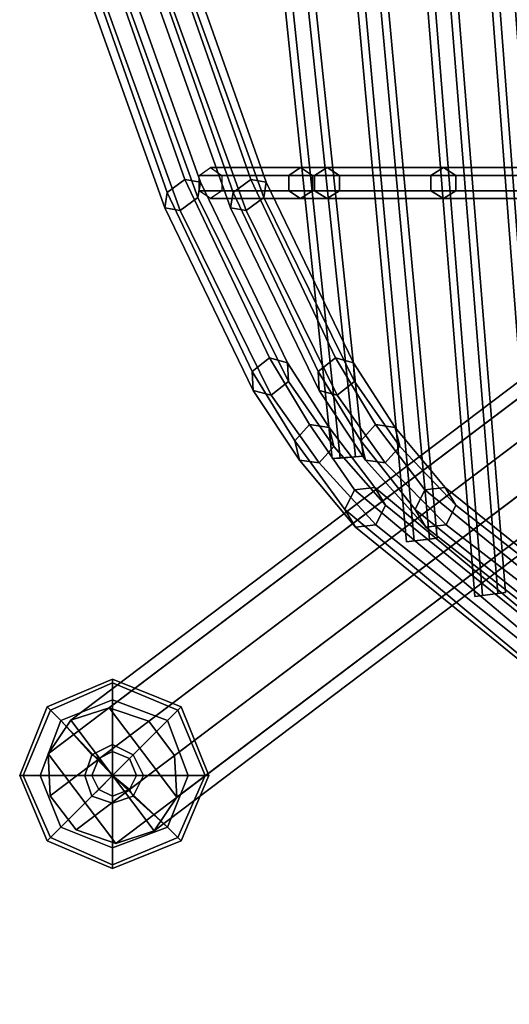
# Model space of a CAD drawing. Units: inches. Extents: x -9.8 to 9.5, y -9.6 to 9.6.
# Drawn here: x -9.4 to -7.2, y -8.7 to -4.2 of the extents above; entities that cross this region are included whole.
import ezdxf

# ---------------------------------------------------------------- set-up
doc = ezdxf.new("R2010")
doc.units = ezdxf.units.IN
doc.header["$MEASUREMENT"] = 0
for name, color, linetype in [('SEAT-BASE', 5, 'Continuous'), ('SEAT-GLIDE', 5, 'Continuous'), ('SEAT-SEAT', 5, 'Continuous')]:
    doc.layers.add(name, color=color, linetype=linetype)

msp = doc.modelspace()

# ---------------------------------------------------------------- linework, layer by layer
at = {"layer": 'SEAT-BASE'}
for points in [[(-5.3144, -4.4799, 13.2134), (-5.1396, -4.4233, 13.1488), (-8.9783, -7.3241, 0.2168), (-9.153, -7.3807, 0.2814)], [(-5.1396, -4.4233, 13.1488), (-4.9591, -4.4843, 13.1089), (-8.7978, -7.3851, 0.1769), (-8.9783, -7.3241, 0.2168)], [(-5.4165, -4.6325, 13.278), (-5.3144, -4.4799, 13.2134), (-9.153, -7.3807, 0.2814), (-9.2552, -7.5333, 0.3459)], [(-4.9591, -4.4843, 13.1089), (-4.8418, -4.6396, 13.1089), (-8.6804, -7.5404, 0.1769), (-8.7978, -7.3851, 0.1769)], [(-5.4071, -4.8229, 13.3179), (-5.4165, -4.6325, 13.278), (-9.2552, -7.5333, 0.3459), (-9.2458, -7.7236, 0.3858)], [(-4.8418, -4.6396, 13.1089), (-4.8324, -4.8299, 13.1488), (-8.671, -7.7307, 0.2168), (-8.6804, -7.5404, 0.1769)], [(-5.2898, -4.9782, 13.3179), (-5.4071, -4.8229, 13.3179), (-9.2458, -7.7236, 0.3858), (-9.1284, -7.879, 0.3858)], [(-4.8324, -4.8299, 13.1488), (-4.9345, -4.9825, 13.2134), (-8.7732, -7.8833, 0.2814), (-8.671, -7.7307, 0.2168)], [(-5.1092, -5.0392, 13.278), (-5.2898, -4.9782, 13.3179), (-9.1284, -7.879, 0.3858), (-8.9479, -7.94, 0.3459)], [(-4.9345, -4.9825, 13.2134), (-5.1092, -5.0392, 13.278), (-8.9479, -7.94, 0.3459), (-8.7732, -7.8833, 0.2814)], [(-9.153, -7.3807, 0.2814), (-8.9783, -7.3241, 0.2168), (-8.671, -7.7307, 0.2168), (-8.7732, -7.8833, 0.2814)], [(-8.7978, -7.3851, 0.1769), (-8.6804, -7.5404, 0.1769), (-8.671, -7.7307, 0.2168), (-8.9783, -7.3241, 0.2168)], [(-9.153, -7.3807, 0.2814), (-8.7732, -7.8833, 0.2814), (-8.9479, -7.94, 0.3459), (-9.2552, -7.5333, 0.3459)], [(-9.2458, -7.7236, 0.3858), (-9.2552, -7.5333, 0.3459), (-8.9479, -7.94, 0.3459), (-9.1284, -7.879, 0.3858)]]:
    msp.add_3dface(points, dxfattribs=at)
at = {"layer": 'SEAT-GLIDE'}
for points in [[(-9.26, -7.3195, 0.0939), (-9.2443, -7.3352, 0.1407), (-8.9631, -7.2102, 0.1407), (-8.9631, -7.1945, 0.0939)], [(-9.2443, -7.3352, 0.0157), (-9.26, -7.3195, 0.047), (-8.9631, -7.1945, 0.047), (-8.9631, -7.2102, 0.0157)], [(-9.26, -7.3195, 0.0939), (-8.9631, -7.1945, 0.0939), (-8.9631, -7.1945, 0.047), (-9.26, -7.3195, 0.047)], [(-8.9631, -7.1945, 0.0939), (-8.9631, -7.2102, 0.1407), (-8.6662, -7.3352, 0.1407), (-8.6506, -7.3195, 0.0939)], [(-8.9631, -7.2102, 0.0157), (-8.9631, -7.1945, 0.047), (-8.6506, -7.3195, 0.047), (-8.6662, -7.3352, 0.0157)], [(-8.9631, -7.1945, 0.0939), (-8.6506, -7.3195, 0.0939), (-8.6506, -7.3195, 0.047), (-8.9631, -7.1945, 0.047)], [(-9.2443, -7.3352, 0.0157), (-8.9631, -7.2102, 0.0157), (-8.9631, -7.2883, 0.0001), (-9.1975, -7.382, 0.0001)], [(-9.1975, -7.382, 0.172), (-8.9631, -7.2883, 0.172), (-8.9631, -7.2102, 0.1407), (-9.2443, -7.3352, 0.1407)], [(-8.9631, -7.2102, 0.0157), (-8.6662, -7.3352, 0.0157), (-8.7131, -7.382, 0.0001), (-8.9631, -7.2883, 0.0001)], [(-8.9631, -7.2883, 0.172), (-8.7131, -7.382, 0.172), (-8.6662, -7.3352, 0.1407), (-8.9631, -7.2102, 0.1407)], [(-8.9631, -7.632, 0.0001), (-9.1975, -7.382, 0.0001), (-8.9631, -7.2883, 0.0001)], [(-9.1975, -7.382, 0.172), (-9.0568, -7.5383, 0.1876), (-8.9631, -7.4914, 0.1876), (-8.9631, -7.2883, 0.172)], [(-8.9631, -7.632, 0.0001), (-8.9631, -7.2883, 0.0001), (-8.7131, -7.382, 0.0001)], [(-8.9631, -7.2883, 0.172), (-8.9631, -7.4914, 0.1876), (-8.8693, -7.5383, 0.1876), (-8.7131, -7.382, 0.172)], [(-9.385, -7.632, 0.0939), (-9.3693, -7.632, 0.1407), (-9.2443, -7.3352, 0.1407), (-9.26, -7.3195, 0.0939)], [(-9.3693, -7.632, 0.0157), (-9.385, -7.632, 0.047), (-9.26, -7.3195, 0.047), (-9.2443, -7.3352, 0.0157)], [(-9.385, -7.632, 0.0939), (-9.26, -7.3195, 0.0939), (-9.26, -7.3195, 0.047), (-9.385, -7.632, 0.047)], [(-9.3693, -7.632, 0.0157), (-9.2443, -7.3352, 0.0157), (-9.1975, -7.382, 0.0001), (-9.2912, -7.632, 0.0001)], [(-9.2912, -7.632, 0.172), (-9.1975, -7.382, 0.172), (-9.2443, -7.3352, 0.1407), (-9.3693, -7.632, 0.1407)], [(-8.7131, -7.382, 0.172), (-8.6193, -7.632, 0.172), (-8.5412, -7.632, 0.1407), (-8.6662, -7.3352, 0.1407)], [(-8.6662, -7.3352, 0.0157), (-8.5412, -7.632, 0.0157), (-8.6193, -7.632, 0.0001), (-8.7131, -7.382, 0.0001)], [(-8.6506, -7.3195, 0.0939), (-8.6662, -7.3352, 0.1407), (-8.5412, -7.632, 0.1407), (-8.5256, -7.632, 0.0939)], [(-8.6662, -7.3352, 0.0157), (-8.6506, -7.3195, 0.047), (-8.5256, -7.632, 0.047), (-8.5412, -7.632, 0.0157)], [(-8.6506, -7.3195, 0.0939), (-8.5256, -7.632, 0.0939), (-8.5256, -7.632, 0.047), (-8.6506, -7.3195, 0.047)], [(-8.9631, -7.632, 0.0001), (-9.2912, -7.632, 0.0001), (-9.1975, -7.382, 0.0001)], [(-9.2912, -7.632, 0.172), (-9.0881, -7.632, 0.1876), (-9.0568, -7.5383, 0.1876), (-9.1975, -7.382, 0.172)], [(-8.9631, -7.632, 0.0001), (-8.7131, -7.382, 0.0001), (-8.6193, -7.632, 0.0001)], [(-8.7131, -7.382, 0.172), (-8.8693, -7.5383, 0.1876), (-8.8225, -7.632, 0.1876), (-8.6193, -7.632, 0.172)], [(-9.0256, -7.5539, 0.3126), (-8.9631, -7.5227, 0.3126), (-8.9631, -7.4914, 0.1876), (-9.0568, -7.5383, 0.1876)], [(-8.9631, -7.5227, 0.3126), (-8.885, -7.5539, 0.3126), (-8.8693, -7.5383, 0.1876), (-8.9631, -7.4914, 0.1876)], [(-9.0568, -7.632, 0.3126), (-9.0256, -7.5539, 0.3126), (-9.0568, -7.5383, 0.1876), (-9.0881, -7.632, 0.1876)], [(-8.9631, -7.632, 0.3126), (-9.0256, -7.5539, 0.3126), (-9.0568, -7.632, 0.3126), (-8.9631, -7.632, 0.3126)], [(-8.9631, -7.632, 0.3126), (-8.9631, -7.5227, 0.3126), (-9.0256, -7.5539, 0.3126), (-8.9631, -7.632, 0.3126)], [(-8.9631, -7.632, 0.3126), (-8.885, -7.5539, 0.3126), (-8.9631, -7.5227, 0.3126), (-8.9631, -7.632, 0.3126)], [(-8.9631, -7.632, 0.3126), (-8.8537, -7.632, 0.3126), (-8.885, -7.5539, 0.3126), (-8.9631, -7.632, 0.3126)], [(-8.885, -7.5539, 0.3126), (-8.8537, -7.632, 0.3126), (-8.8225, -7.632, 0.1876), (-8.8693, -7.5383, 0.1876)], [(-9.26, -7.9289, 0.0939), (-9.2443, -7.9133, 0.1407), (-9.3693, -7.632, 0.1407), (-9.385, -7.632, 0.0939)], [(-9.2443, -7.9133, 0.0157), (-9.26, -7.9289, 0.047), (-9.385, -7.632, 0.047), (-9.3693, -7.632, 0.0157)], [(-9.26, -7.9289, 0.0939), (-9.385, -7.632, 0.0939), (-9.385, -7.632, 0.047), (-9.26, -7.9289, 0.047)], [(-9.2443, -7.9133, 0.0157), (-9.3693, -7.632, 0.0157), (-9.2912, -7.632, 0.0001), (-9.1975, -7.8664, 0.0001)], [(-9.1975, -7.8664, 0.172), (-9.2912, -7.632, 0.172), (-9.3693, -7.632, 0.1407), (-9.2443, -7.9133, 0.1407)], [(-8.9631, -7.632, 0.0001), (-9.1975, -7.8664, 0.0001), (-9.2912, -7.632, 0.0001)], [(-9.1975, -7.8664, 0.172), (-9.0568, -7.7258, 0.1876), (-9.0881, -7.632, 0.1876), (-9.2912, -7.632, 0.172)], [(-8.9631, -7.632, 0.0001), (-8.9631, -7.9602, 0.0001), (-9.1975, -7.8664, 0.0001)], [(-9.0256, -7.6945, 0.3126), (-9.0568, -7.632, 0.3126), (-9.0881, -7.632, 0.1876), (-9.0568, -7.7258, 0.1876)], [(-8.9631, -7.632, 0.3126), (-9.0568, -7.632, 0.3126), (-9.0256, -7.6945, 0.3126), (-8.9631, -7.632, 0.3126)], [(-8.9631, -7.632, 0.3126), (-9.0256, -7.6945, 0.3126), (-8.9631, -7.7258, 0.3126), (-8.9631, -7.632, 0.3126)], [(-8.9631, -7.632, 0.0001), (-8.6193, -7.632, 0.0001), (-8.7131, -7.8664, 0.0001)], [(-8.9631, -7.632, 0.0001), (-8.7131, -7.8664, 0.0001), (-8.9631, -7.9602, 0.0001)], [(-8.9631, -7.632, 0.3126), (-8.9631, -7.7258, 0.3126), (-8.885, -7.6945, 0.3126), (-8.9631, -7.632, 0.3126)], [(-8.9631, -7.632, 0.3126), (-8.885, -7.6945, 0.3126), (-8.8537, -7.632, 0.3126), (-8.9631, -7.632, 0.3126)], [(-8.8537, -7.632, 0.3126), (-8.885, -7.6945, 0.3126), (-8.8693, -7.7258, 0.1876), (-8.8225, -7.632, 0.1876)], [(-8.6193, -7.632, 0.172), (-8.8225, -7.632, 0.1876), (-8.8693, -7.7258, 0.1876), (-8.7131, -7.8664, 0.172)], [(-8.5412, -7.632, 0.0157), (-8.6662, -7.9133, 0.0157), (-8.7131, -7.8664, 0.0001), (-8.6193, -7.632, 0.0001)], [(-8.6193, -7.632, 0.172), (-8.7131, -7.8664, 0.172), (-8.6662, -7.9133, 0.1407), (-8.5412, -7.632, 0.1407)], [(-8.5256, -7.632, 0.0939), (-8.5412, -7.632, 0.1407), (-8.6662, -7.9133, 0.1407), (-8.6506, -7.9289, 0.0939)], [(-8.5412, -7.632, 0.0157), (-8.5256, -7.632, 0.047), (-8.6506, -7.9289, 0.047), (-8.6662, -7.9133, 0.0157)], [(-8.5256, -7.632, 0.0939), (-8.6506, -7.9289, 0.0939), (-8.6506, -7.9289, 0.047), (-8.5256, -7.632, 0.047)], [(-8.9631, -7.7258, 0.3126), (-9.0256, -7.6945, 0.3126), (-9.0568, -7.7258, 0.1876), (-8.9631, -7.757, 0.1876)], [(-8.885, -7.6945, 0.3126), (-8.9631, -7.7258, 0.3126), (-8.9631, -7.757, 0.1876), (-8.8693, -7.7258, 0.1876)], [(-8.9631, -7.9602, 0.172), (-8.9631, -7.757, 0.1876), (-9.0568, -7.7258, 0.1876), (-9.1975, -7.8664, 0.172)], [(-8.7131, -7.8664, 0.172), (-8.8693, -7.7258, 0.1876), (-8.9631, -7.757, 0.1876), (-8.9631, -7.9602, 0.172)], [(-8.9631, -8.0383, 0.0157), (-9.2443, -7.9133, 0.0157), (-9.1975, -7.8664, 0.0001), (-8.9631, -7.9602, 0.0001)], [(-8.9631, -7.9602, 0.172), (-9.1975, -7.8664, 0.172), (-9.2443, -7.9133, 0.1407), (-8.9631, -8.0383, 0.1407)], [(-8.6662, -7.9133, 0.0157), (-8.9631, -8.0383, 0.0157), (-8.9631, -7.9602, 0.0001), (-8.7131, -7.8664, 0.0001)], [(-8.7131, -7.8664, 0.172), (-8.9631, -7.9602, 0.172), (-8.9631, -8.0383, 0.1407), (-8.6662, -7.9133, 0.1407)], [(-8.9631, -8.0539, 0.0939), (-8.9631, -8.0383, 0.1407), (-9.2443, -7.9133, 0.1407), (-9.26, -7.9289, 0.0939)], [(-8.9631, -8.0383, 0.0157), (-8.9631, -8.0539, 0.047), (-9.26, -7.9289, 0.047), (-9.2443, -7.9133, 0.0157)], [(-8.6506, -7.9289, 0.0939), (-8.6662, -7.9133, 0.1407), (-8.9631, -8.0383, 0.1407), (-8.9631, -8.0539, 0.0939)], [(-8.6662, -7.9133, 0.0157), (-8.6506, -7.9289, 0.047), (-8.9631, -8.0539, 0.047), (-8.9631, -8.0383, 0.0157)], [(-8.9631, -8.0539, 0.0939), (-9.26, -7.9289, 0.0939), (-9.26, -7.9289, 0.047), (-8.9631, -8.0539, 0.047)], [(-8.6506, -7.9289, 0.0939), (-8.9631, -8.0539, 0.0939), (-8.9631, -8.0539, 0.047), (-8.6506, -7.9289, 0.047)]]:
    msp.add_3dface(points, dxfattribs=at)
at = {"layer": 'SEAT-SEAT'}
for points in [[(-8.7147, -4.9821, 30.5684), (-9.1203, -3.8239, 31.3248), (-9.038, -3.7671, 31.3248), (-8.6336, -4.9235, 30.5684)], [(-8.6336, -4.9235, 30.5684), (-9.038, -3.7671, 31.3248), (-8.9799, -3.7632, 31.4061), (-8.5636, -4.9351, 30.6389)], [(-8.5636, -4.9351, 30.6389), (-8.9799, -3.7632, 31.4061), (-9.004, -3.8163, 31.4874), (-8.5747, -5.0052, 30.7093)], [(-8.4149, -4.9821, 30.6956), (-8.8205, -3.8239, 31.452), (-8.7382, -3.7671, 31.452), (-8.3338, -4.9235, 30.6956)], [(-8.3338, -4.9235, 30.6956), (-8.7382, -3.7671, 31.452), (-8.6801, -3.7632, 31.5333), (-8.2638, -4.9351, 30.7661)], [(-8.2638, -4.9351, 30.7661), (-8.6801, -3.7632, 31.5333), (-8.7042, -3.8163, 31.6146), (-8.2749, -5.0052, 30.8365)], [(-8.7257, -5.0522, 30.6389), (-9.1444, -3.8769, 31.4061), (-9.1203, -3.8239, 31.3248), (-8.7147, -4.9821, 30.5684)], [(-8.5747, -5.0052, 30.7093), (-9.004, -3.8163, 31.4874), (-9.0863, -3.8731, 31.4874), (-8.6557, -5.0637, 30.7093)], [(-8.426, -5.0522, 30.7661), (-8.8446, -3.8769, 31.5333), (-8.8205, -3.8239, 31.452), (-8.4149, -4.9821, 30.6956)], [(-8.2749, -5.0052, 30.8365), (-8.7042, -3.8163, 31.6146), (-8.7865, -3.8731, 31.6146), (-8.3559, -5.0637, 30.8365)], [(-8.6557, -5.0637, 30.7093), (-9.0863, -3.8731, 31.4874), (-9.1444, -3.8769, 31.4061), (-8.7257, -5.0522, 30.6389)], [(-8.3559, -5.0637, 30.8365), (-8.7865, -3.8731, 31.6146), (-8.8446, -3.8769, 31.5333), (-8.426, -5.0522, 30.7661)], [(-8.1903, -4.0228, 29.4478), (-7.9635, -6.1916, 29.4863), (-7.9286, -6.1889, 29.5469), (-8.1553, -4.0228, 29.5085)], [(-8.1553, -4.0228, 29.3872), (-7.9286, -6.1889, 29.4256), (-7.9635, -6.1916, 29.4863), (-8.1903, -4.0228, 29.4478)], [(-8.1553, -4.0228, 29.5085), (-7.9286, -6.1889, 29.5469), (-7.8588, -6.1836, 29.5469), (-8.0853, -4.0228, 29.5085)], [(-8.0853, -4.0228, 29.3872), (-7.8588, -6.1836, 29.4256), (-7.9286, -6.1889, 29.4256), (-8.1553, -4.0228, 29.3872)], [(-8.0853, -4.0228, 29.5085), (-7.8588, -6.1836, 29.5469), (-7.8239, -6.1809, 29.4863), (-8.0503, -4.0228, 29.4478)], [(-8.0503, -4.0228, 29.4478), (-7.8239, -6.1809, 29.4863), (-7.8588, -6.1836, 29.4256), (-8.0853, -4.0228, 29.3872)], [(-7.8612, -3.9953, 28.4087), (-7.6263, -6.5697, 28.3965), (-7.5916, -6.5656, 28.4571), (-7.8262, -3.9953, 28.4693)], [(-7.8262, -3.9953, 28.348), (-7.5916, -6.5656, 28.3358), (-7.6263, -6.5697, 28.3965), (-7.8612, -3.9953, 28.4087)], [(-7.8262, -3.9953, 28.4693), (-7.5916, -6.5656, 28.4571), (-7.5221, -6.5574, 28.4571), (-7.7562, -3.9953, 28.4693)], [(-7.7562, -3.9953, 28.348), (-7.5221, -6.5574, 28.3358), (-7.5916, -6.5656, 28.3358), (-7.8262, -3.9953, 28.348)], [(-7.7562, -3.9953, 28.4693), (-7.5221, -6.5574, 28.4571), (-7.4873, -6.5534, 28.3965), (-7.7212, -3.9953, 28.4087)], [(-7.7212, -3.9953, 28.4087), (-7.4873, -6.5534, 28.3965), (-7.5221, -6.5574, 28.3358), (-7.7562, -3.9953, 28.348)], [(-7.5421, -3.9953, 27.3529), (-7.3156, -6.8177, 27.3465), (-7.2808, -6.8133, 27.4071), (-7.5071, -3.9953, 27.4135)], [(-7.5071, -3.9953, 27.2923), (-7.2808, -6.8133, 27.2859), (-7.3156, -6.8177, 27.3465), (-7.5421, -3.9953, 27.3529)], [(-7.5071, -3.9953, 27.4135), (-7.2808, -6.8133, 27.4071), (-7.2114, -6.8045, 27.4071), (-7.4371, -3.9953, 27.4135)], [(-7.4371, -3.9953, 27.2923), (-7.2114, -6.8045, 27.2859), (-7.2808, -6.8133, 27.2859), (-7.5071, -3.9953, 27.2923)], [(-7.4371, -3.9953, 27.4135), (-7.2114, -6.8045, 27.4071), (-7.1767, -6.8001, 27.3465), (-7.4021, -3.9953, 27.3529)], [(-7.4021, -3.9953, 27.3529), (-7.1767, -6.8001, 27.3465), (-7.2114, -6.8045, 27.2859), (-7.4371, -3.9953, 27.2923)], [(-7.246, -4.0157, 26.2827), (-7.0933, -6.0266, 26.3218), (-7.0583, -6.0266, 26.3825), (-7.211, -4.0157, 26.3434)], [(-7.211, -4.0157, 26.2221), (-7.0583, -6.0266, 26.2612), (-7.0933, -6.0266, 26.3218), (-7.246, -4.0157, 26.2827)], [(-7.211, -4.0157, 26.3434), (-7.0583, -6.0266, 26.3825), (-6.9883, -6.0266, 26.3825), (-7.141, -4.0157, 26.3434)], [(-7.141, -4.0157, 26.2221), (-6.9883, -6.0266, 26.2612), (-7.0583, -6.0266, 26.2612), (-7.211, -4.0157, 26.2221)], [(-8.161, -4.9039, 30.0395), (-8.5688, -4.9039, 30.85), (-8.5173, -4.8689, 30.8821), (-8.1076, -4.8689, 30.0683)], [(-8.1076, -4.8689, 30.0683), (-8.5173, -4.8689, 30.8821), (-8.4659, -4.9039, 30.9141), (-8.0543, -4.9039, 30.097)], [(-8.0442, -4.9039, 29.7594), (-8.161, -4.9039, 30.0395), (-8.1076, -4.8689, 30.0683), (-7.9874, -4.8689, 29.7805)], [(-7.9874, -4.8689, 29.7805), (-8.1076, -4.8689, 30.0683), (-8.0543, -4.9039, 30.097), (-7.9306, -4.9039, 29.8017)], [(-7.5163, -4.9039, 28.0821), (-8.0442, -4.9039, 29.7594), (-7.9874, -4.8689, 29.7805), (-7.4588, -4.8689, 28.1013)], [(-7.4588, -4.8689, 28.1013), (-7.9874, -4.8689, 29.7805), (-7.9306, -4.9039, 29.8017), (-7.4013, -4.9039, 28.1205)], [(-6.7806, -4.9039, 25.3198), (-7.5163, -4.9039, 28.0821), (-7.4588, -4.8689, 28.1013), (-6.7221, -4.8689, 25.3356)], [(-6.7221, -4.8689, 25.3356), (-7.4588, -4.8689, 28.1013), (-7.4013, -4.9039, 28.1205), (-6.6635, -4.9039, 25.3513)], [(-8.161, -4.9739, 30.0395), (-8.5688, -4.9739, 30.85), (-8.5688, -4.9039, 30.85), (-8.161, -4.9039, 30.0395)], [(-8.0543, -4.9039, 30.097), (-8.4659, -4.9039, 30.9141), (-8.4659, -4.9739, 30.9141), (-8.0543, -4.9739, 30.097)], [(-8.0442, -4.9739, 29.7594), (-8.161, -4.9739, 30.0395), (-8.161, -4.9039, 30.0395), (-8.0442, -4.9039, 29.7594)], [(-7.9306, -4.9039, 29.8017), (-8.0543, -4.9039, 30.097), (-8.0543, -4.9739, 30.097), (-7.9306, -4.9739, 29.8017)], [(-7.5163, -4.9739, 28.0821), (-8.0442, -4.9739, 29.7594), (-8.0442, -4.9039, 29.7594), (-7.5163, -4.9039, 28.0821)], [(-7.4013, -4.9039, 28.1205), (-7.9306, -4.9039, 29.8017), (-7.9306, -4.9739, 29.8017), (-7.4013, -4.9739, 28.1205)], [(-6.7806, -4.9739, 25.3198), (-7.5163, -4.9739, 28.0821), (-7.5163, -4.9039, 28.0821), (-6.7806, -4.9039, 25.3198)], [(-6.6635, -4.9039, 25.3513), (-7.4013, -4.9039, 28.1205), (-7.4013, -4.9739, 28.1205), (-6.6635, -4.9739, 25.3513)], [(-8.3274, -5.796, 29.7784), (-8.7147, -4.9821, 30.5684), (-8.6336, -4.9235, 30.5684), (-8.2494, -5.7334, 29.7784)], [(-8.2494, -5.7334, 29.7784), (-8.6336, -4.9235, 30.5684), (-8.5636, -4.9351, 30.6389), (-8.1672, -5.7559, 29.8307)], [(-8.1672, -5.7559, 29.8307), (-8.5636, -4.9351, 30.6389), (-8.5747, -5.0052, 30.7093), (-8.163, -5.8411, 29.8829)], [(-8.0276, -5.796, 29.9056), (-8.4149, -4.9821, 30.6956), (-8.3338, -4.9235, 30.6956), (-7.9496, -5.7334, 29.9056)], [(-7.9496, -5.7334, 29.9056), (-8.3338, -4.9235, 30.6956), (-8.2638, -4.9351, 30.7661), (-7.8674, -5.7559, 29.9579)], [(-7.8674, -5.7559, 29.9579), (-8.2638, -4.9351, 30.7661), (-8.2749, -5.0052, 30.8365), (-7.8632, -5.8411, 30.0102)], [(-8.3232, -5.8811, 29.8307), (-8.7257, -5.0522, 30.6389), (-8.7147, -4.9821, 30.5684), (-8.3274, -5.796, 29.7784)], [(-8.163, -5.8411, 29.8829), (-8.5747, -5.0052, 30.7093), (-8.6557, -5.0637, 30.7093), (-8.2409, -5.9037, 29.8829)], [(-8.1076, -5.0089, 30.0683), (-8.5173, -5.0089, 30.8821), (-8.5688, -4.9739, 30.85), (-8.161, -4.9739, 30.0395)], [(-8.0543, -4.9739, 30.097), (-8.4659, -4.9739, 30.9141), (-8.5173, -5.0089, 30.8821), (-8.1076, -5.0089, 30.0683)], [(-8.0234, -5.8811, 29.9579), (-8.426, -5.0522, 30.7661), (-8.4149, -4.9821, 30.6956), (-8.0276, -5.796, 29.9056)], [(-7.8632, -5.8411, 30.0102), (-8.2749, -5.0052, 30.8365), (-8.3559, -5.0637, 30.8365), (-7.9412, -5.9037, 30.0102)], [(-7.9874, -5.0089, 29.7805), (-8.1076, -5.0089, 30.0683), (-8.161, -4.9739, 30.0395), (-8.0442, -4.9739, 29.7594)], [(-7.9306, -4.9739, 29.8017), (-8.0543, -4.9739, 30.097), (-8.1076, -5.0089, 30.0683), (-7.9874, -5.0089, 29.7805)], [(-7.4588, -5.0089, 28.1013), (-7.9874, -5.0089, 29.7805), (-8.0442, -4.9739, 29.7594), (-7.5163, -4.9739, 28.0821)], [(-7.4013, -4.9739, 28.1205), (-7.9306, -4.9739, 29.8017), (-7.9874, -5.0089, 29.7805), (-7.4588, -5.0089, 28.1013)], [(-6.7221, -5.0089, 25.3356), (-7.4588, -5.0089, 28.1013), (-7.5163, -4.9739, 28.0821), (-6.7806, -4.9739, 25.3198)], [(-6.6635, -4.9739, 25.3513), (-7.4013, -4.9739, 28.1205), (-7.4588, -5.0089, 28.1013), (-6.7221, -5.0089, 25.3356)], [(-8.2409, -5.9037, 29.8829), (-8.6557, -5.0637, 30.7093), (-8.7257, -5.0522, 30.6389), (-8.3232, -5.8811, 29.8307)], [(-7.9412, -5.9037, 30.0102), (-8.3559, -5.0637, 30.8365), (-8.426, -5.0522, 30.7661), (-8.0234, -5.8811, 29.9579)], [(-8.1339, -6.1111, 29.2895), (-8.3274, -5.796, 29.7784), (-8.2494, -5.7334, 29.7784), (-8.0667, -6.037, 29.2895)], [(-8.0667, -6.037, 29.2895), (-8.2494, -5.7334, 29.7784), (-8.1672, -5.7559, 29.8307), (-7.9779, -6.0499, 29.3337)], [(-7.9779, -6.0499, 29.3337), (-8.1672, -5.7559, 29.8307), (-8.163, -5.8411, 29.8829), (-7.9563, -6.137, 29.3778)], [(-7.8341, -6.1111, 29.4167), (-8.0276, -5.796, 29.9056), (-7.9496, -5.7334, 29.9056), (-7.7669, -6.037, 29.4167)], [(-7.7669, -6.037, 29.4167), (-7.9496, -5.7334, 29.9056), (-7.8674, -5.7559, 29.9579), (-7.6782, -6.0499, 29.4609)], [(-7.6782, -6.0499, 29.4609), (-7.8674, -5.7559, 29.9579), (-7.8632, -5.8411, 30.0102), (-7.6565, -6.137, 29.505)], [(-8.1122, -6.1981, 29.3337), (-8.3232, -5.8811, 29.8307), (-8.3274, -5.796, 29.7784), (-8.1339, -6.1111, 29.2895)], [(-7.8125, -6.1981, 29.4609), (-8.0234, -5.8811, 29.9579), (-8.0276, -5.796, 29.9056), (-7.8341, -6.1111, 29.4167)], [(-7.9563, -6.137, 29.3778), (-8.163, -5.8411, 29.8829), (-8.2409, -5.9037, 29.8829), (-8.0235, -6.2111, 29.3778)], [(-7.6565, -6.137, 29.505), (-7.8632, -5.8411, 30.0102), (-7.9412, -5.9037, 30.0102), (-7.7237, -6.2111, 29.505)], [(-8.0235, -6.2111, 29.3778), (-8.2409, -5.9037, 29.8829), (-8.3232, -5.8811, 29.8307), (-8.1122, -6.1981, 29.3337)], [(-7.7237, -6.2111, 29.505), (-7.9412, -5.9037, 30.0102), (-8.0234, -5.8811, 29.9579), (-7.8125, -6.1981, 29.4609)], [(-7.9067, -6.4226, 28.6025), (-8.1339, -6.1111, 29.2895), (-8.0667, -6.037, 29.2895), (-7.8625, -6.3329, 28.6025)], [(-7.8625, -6.3329, 28.6025), (-8.0667, -6.037, 29.2895), (-7.9779, -6.0499, 29.3337), (-7.7699, -6.3228, 28.639)], [(-7.5869, -6.4226, 28.7297), (-7.8341, -6.1111, 29.4167), (-7.7669, -6.037, 29.4167), (-7.5426, -6.3329, 28.7297)], [(-7.5426, -6.3329, 28.7297), (-7.7669, -6.037, 29.4167), (-7.6782, -6.0499, 29.4609), (-7.4501, -6.3228, 28.7662)], [(-7.7699, -6.3228, 28.639), (-7.9779, -6.0499, 29.3337), (-7.9563, -6.137, 29.3778), (-7.7216, -6.4023, 28.6754)], [(-7.4501, -6.3228, 28.7662), (-7.6782, -6.0499, 29.4609), (-7.6565, -6.137, 29.505), (-7.4017, -6.4023, 28.8027)], [(-7.8584, -6.5022, 28.639), (-8.1122, -6.1981, 29.3337), (-8.1339, -6.1111, 29.2895), (-7.9067, -6.4226, 28.6025)], [(-7.5385, -6.5022, 28.7662), (-7.8125, -6.1981, 29.4609), (-7.8341, -6.1111, 29.4167), (-7.5869, -6.4226, 28.7297)], [(-7.7216, -6.4023, 28.6754), (-7.9563, -6.137, 29.3778), (-8.0235, -6.2111, 29.3778), (-7.7658, -6.492, 28.6754)], [(-7.4017, -6.4023, 28.8027), (-7.6565, -6.137, 29.505), (-7.7237, -6.2111, 29.505), (-7.4459, -6.492, 28.8027)], [(-7.7658, -6.492, 28.6754), (-8.0235, -6.2111, 29.3778), (-8.1122, -6.1981, 29.3337), (-7.8584, -6.5022, 28.639)], [(-7.9635, -6.1916, 29.4863), (-7.9286, -6.1889, 29.4256), (-7.8588, -6.1836, 29.4256), (-7.8239, -6.1809, 29.4863)], [(-7.8588, -6.1836, 29.5469), (-7.9286, -6.1889, 29.5469), (-7.9635, -6.1916, 29.4863), (-7.8239, -6.1809, 29.4863)], [(-7.4459, -6.492, 28.8027), (-7.7237, -6.2111, 29.505), (-7.8125, -6.1981, 29.4609), (-7.5385, -6.5022, 28.7662)], [(-5.2655, -8.6215, 19.8438), (-7.9067, -6.4226, 28.6025), (-7.8625, -6.3329, 28.6025), (-5.2655, -8.5215, 19.8438)], [(-5.2655, -8.5215, 19.8438), (-7.8625, -6.3329, 28.6025), (-7.7699, -6.3228, 28.639), (-5.1853, -8.4715, 19.8765)], [(-5.1853, -8.4715, 19.8765), (-7.7699, -6.3228, 28.639), (-7.7216, -6.4023, 28.6754), (-5.1051, -8.5215, 19.9092)], [(-5.001, -8.5054, 19.9788), (-7.5869, -6.4226, 28.7297), (-7.5426, -6.3329, 28.7297), (-5.001, -8.4054, 19.9788)], [(-5.001, -8.4054, 19.9788), (-7.5426, -6.3329, 28.7297), (-7.4501, -6.3228, 28.7662), (-4.9208, -8.3554, 20.0115)], [(-4.9208, -8.3554, 20.0115), (-7.4501, -6.3228, 28.7662), (-7.4017, -6.4023, 28.8027), (-4.8407, -8.4054, 20.0442)], [(-5.1853, -8.6715, 19.8765), (-7.8584, -6.5022, 28.639), (-7.9067, -6.4226, 28.6025), (-5.2655, -8.6215, 19.8438)], [(-5.1051, -8.5215, 19.9092), (-7.7216, -6.4023, 28.6754), (-7.7658, -6.492, 28.6754), (-5.1051, -8.6215, 19.9092)], [(-4.9208, -8.5554, 20.0115), (-7.5385, -6.5022, 28.7662), (-7.5869, -6.4226, 28.7297), (-5.001, -8.5054, 19.9788)], [(-4.8407, -8.4054, 20.0442), (-7.4017, -6.4023, 28.8027), (-7.4459, -6.492, 28.8027), (-4.8407, -8.5054, 20.0442)], [(-5.1051, -8.6215, 19.9092), (-7.7658, -6.492, 28.6754), (-7.8584, -6.5022, 28.639), (-5.1853, -8.6715, 19.8765)], [(-4.8407, -8.5054, 20.0442), (-7.4459, -6.492, 28.8027), (-7.5385, -6.5022, 28.7662), (-4.9208, -8.5554, 20.0115)], [(-7.6263, -6.5697, 28.3965), (-7.5916, -6.5656, 28.3358), (-7.5221, -6.5574, 28.3358), (-7.4873, -6.5534, 28.3965)], [(-7.5221, -6.5574, 28.4571), (-7.5916, -6.5656, 28.4571), (-7.6263, -6.5697, 28.3965), (-7.4873, -6.5534, 28.3965)], [(-7.3156, -6.8177, 27.3465), (-7.2808, -6.8133, 27.2859), (-7.2114, -6.8045, 27.2859), (-7.1767, -6.8001, 27.3465)], [(-7.2114, -6.8045, 27.4071), (-7.2808, -6.8133, 27.4071), (-7.3156, -6.8177, 27.3465), (-7.1767, -6.8001, 27.3465)]]:
    msp.add_3dface(points, dxfattribs=at)

doc.saveas('drawing.dxf')
